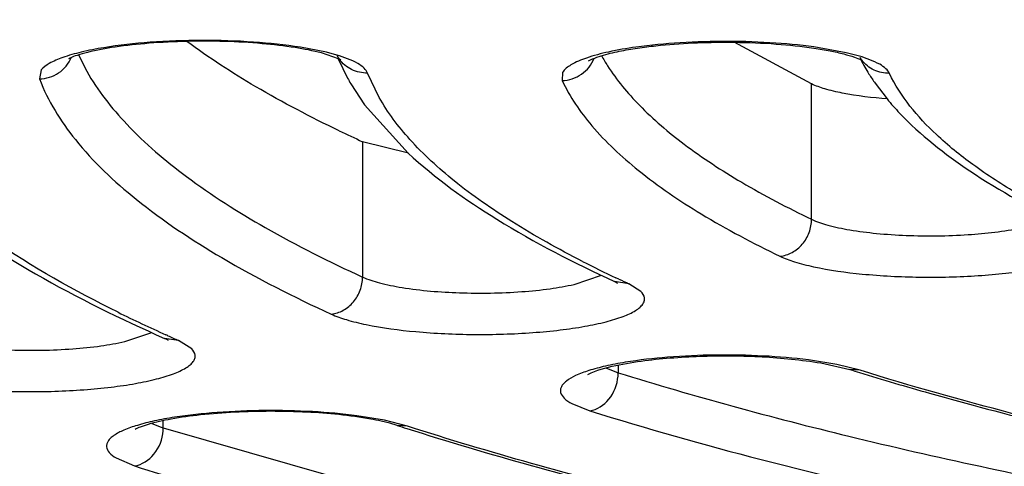
# Model space of a CAD drawing. Units: millimetres. Extents: x 72 to 14364, y -1404 to 2603.
# Drawn here: x 10925 to 10931, y 1655 to 1657 of the extents above; entities that cross this region are included whole.
import ezdxf

# ---------------------------------------------------------------- set-up
doc = ezdxf.new("R2010")
doc.units = ezdxf.units.MM
doc.header["$MEASUREMENT"] = 0
doc.layers.add('Dimensions', color=7, linetype='Continuous')
doc.dimstyles.get("Standard").update_dxf_attribs({"dimscale": 20, "dimtxt": 2.5, "dimasz": 0.8, "dimexe": 1, "dimexo": 1, "dimgap": 1, "dimtad": 2, "dimtih": 1, "dimtoh": 1, "dimdec": 0, "dimzin": 0, "dimdsep": 46, "dimtxsty": 'Standard', "dimblk": 'DOT', "dimcen": 2, "dimclrd": 1, "dimclre": 1, "dimclrt": 1, "dimadec": 0, "dimazin": 0, "dimtfac": 1, "dimtdec": 0, "dimtofl": 0, "dimtmove": 0, "dimatfit": 3, "dimfxl": 1, "dimtolj": 1, "dimtzin": 0, "dimarcsym": 0})

# ---------------------------------------------------------------- blocks, each defined once
blk = doc.blocks.new('_Dot')
at = {"color": 0, "linetype": 'ByBlock', "lineweight": -2}
blk.add_line((-0.5, 0), (-1, 0), dxfattribs=at)
at = {"color": 0, "linetype": 'ByBlock', "const_width": 0.5}
blk.add_lwpolyline([(-0.25, 0, 1), (0.25, 0, 1)], format="xyb", close=True, dxfattribs=at)
blk = doc.blocks.new('*D4')
at = {"layer": 'Defpoints', "color": 0, "transparency": 16777216}
for p in [(10077.8294, 2119.3296), (10077.8294, 1799.5282), (11782.0256, 1305.4265)]:
    blk.add_point(p, dxfattribs=at)
at = {"layer": 'Dimensions', "color": 1, "lineweight": -2, "transparency": 16777216}
for p, q in [((10077.8294, 1819.5282), (10077.8294, 2139.3296)), ((11782.0256, 1325.4265), (11782.0256, 2139.3296)), ((11766.0256, 2119.3296), (10093.8294, 2119.3296))]:
    blk.add_line(p, q, dxfattribs=at)
at = {"layer": 'Dimensions', "color": 1, "lineweight": -2, "transparency": 16777216, "xscale": 16, "yscale": 16, "zscale": 16, "rotation": 180}
blk.add_blockref('_Dot', (10077.8294, 2119.3296), dxfattribs=at)
at = {"layer": 'Dimensions', "color": 1, "lineweight": -2, "transparency": 16777216, "xscale": 16, "yscale": 16, "zscale": 16}
blk.add_blockref('_Dot', (11782.0256, 2119.3296), dxfattribs=at)
at = {"layer": 'Dimensions', "color": 1, "transparency": 16777216, "insert": (10929.9275, 2164.3296), "char_height": 50, "attachment_point": 5}
blk.add_mtext('\\A1;1700', dxfattribs=at)

msp = doc.modelspace()

# ---------------------------------------------------------------- linework, layer by layer
at = {"color": 7, "linetype": 'Continuous'}
for p, q in [((10927.0455, 1657.2545), (10926.895, 1657.2839)), ((10929.8455, 1657.0721), (10929.3982, 1657.3123)), ((10925.6132, 1657.2399), (10925.6613, 1657.1457)), ((10927.1153, 1657.2174), (10927.0169, 1657.2507)), ((10927.1055, 1657.2383), (10927.0455, 1657.2545)), ((10930.0452, 1657.2524), (10929.8903, 1657.2813)), ((10930.1216, 1657.2323), (10930.0452, 1657.2524)), ((10927.1125, 1657.2169), (10927.1674, 1657.1047)), ((10925.399, 1657.1525), (10925.3888, 1657.1013)), ((10927.3489, 1656.9947), (10927.2824, 1657.135)), ((10928.4083, 1657.1387), (10928.4054, 1657.0917)), ((10927.1852, 1657.0735), (10927.2658, 1656.9515)), ((10929.8455, 1656.291), (10929.8455, 1657.0721)), ((10930.2125, 1657.0756), (10930.2815, 1656.9852)), ((10927.2658, 1656.9515), (10927.5172, 1656.6728)), ((10927.2537, 1656.7388), (10927.2537, 1655.9577)), ((10927.5182, 1656.6729), (10927.2537, 1656.7388)), ((10928.476, 1655.9155), (10928.6326, 1655.9692)), ((10928.7075, 1655.9327), (10928.725, 1655.9234)), ((10928.7907, 1655.9193), (10928.7075, 1655.9327)), ((10928.7337, 1655.9456), (10928.7156, 1655.9541)), ((10928.8605, 1655.8748), (10928.7907, 1655.9193)), ((10925.8819, 1655.5855), (10926.0374, 1655.6386)), ((10926.1234, 1655.5978), (10926.1104, 1655.6041)), ((10926.1911, 1655.5918), (10926.1104, 1655.6041)), ((10926.2679, 1655.5434), (10926.1911, 1655.5918)), ((10929.991, 1655.4533), (10929.8279, 1655.4795)), ((10928.6581, 1655.4334), (10928.7187, 1655.4092)), ((10928.7293, 1655.4503), (10928.7293, 1655.4058)), ((10929.8991, 1655.4622), (10930.0674, 1655.4238)), ((10930.127, 1655.4195), (10929.991, 1655.4533)), ((10930.127, 1655.4195), (10930.0674, 1655.4238)), ((10928.4623, 1655.2273), (10928.5649, 1655.1859)), ((10926.1034, 1655.0874), (10926.1034, 1655.1288)), ((10927.3811, 1655.131), (10927.2211, 1655.1576)), ((10927.411, 1655.114), (10927.3603, 1655.1262)), ((10927.5139, 1655.097), (10927.3811, 1655.131)), ((10926.0378, 1655.1133), (10926.092, 1655.0912)), ((10926.1034, 1655.0874), (10927.5002, 1654.6884)), ((10927.4528, 1655.1019), (10927.411, 1655.114)), ((10927.5139, 1655.097), (10927.4528, 1655.1019)), ((10925.8307, 1654.9137), (10925.9374, 1654.868))]:
    msp.add_line(p, q, dxfattribs=at)
for centre, radius, start, end in [((10927.2733, 1657.327), 0.1904, 206.6059, 216.084), ((10929.5747, 1657.756), 1.0761, 208.9345, 212.577), ((10930.2865, 1657.3244), 0.19, 210.82, 217.5254), ((10925.6534, 1657.0219), 0.2183, 114.1876, 116.6661), ((10931.1298, 1657.7248), 1.1236, 207.2677, 212.0066), ((10930.0801, 1657.1082), 0.115, 60.5006, 62.7187), ((10931.2241, 1657.7833), 1.2345, 211.9866, 214.9763), ((10928.3326, 1657.7491), 1.3315, 208.9448, 210.4914), ((10931.5112, 1658.0054), 1.5978, 219.6778, 223.5765), ((10930.7061, 1664.2961), 8.3085, 244.4204, 245.44756), ((10931.6728, 1662.2472), 6.9533, 243.07015, 244.8308), ((10931.9693, 1662.8766), 7.649, 244.97544, 245.44537), ((10929.7448, 1663.6656), 8.8212, 243.74074, 245.71879), ((10930.1102, 1664.4708), 9.7054, 245.78827, 246.18403), ((10928.938, 1656.0752), 0.7012, 251.77, 252.6871), ((10934.9333, 1671.0273), 16.3446, 252.68005, 252.88022), ((10928.4953, 1655.4059), 0.234, 354.9823, 359.9727), ((10927.0158, 1653.5576), 1.6061, 77.6127, 79.7847), ((10926.3057, 1655.718), 0.6623, 251.1733, 252.2119), ((10925.8726, 1655.0875), 0.2308, 355.6951, 359.9797), ((10933.056, 1672.557), 18.3324, 252.20287, 252.38563)]:
    msp.add_arc(centre, radius, start, end, dxfattribs=at)
for points, knots in [([(10943.2215, 1646.7337), (10941.2584, 1646.7364), (10937.36, 1646.7916), (10931.5847, 1647.0235), (10925.9787, 1647.4011), (10920.6216, 1647.9187), (10915.5892, 1648.5687), (10910.9522, 1649.3414), (10906.7761, 1650.2253), (10903.6229, 1651.0708), (10901.3822, 1651.8048), (10899.9125, 1652.3548), (10898.597, 1652.9225), (10897.44, 1653.5059), (10896.4452, 1654.1031), (10895.6154, 1654.7127), (10894.9526, 1655.3336), (10894.4594, 1655.9665), (10894.1396, 1656.6124), (10894.0017, 1657.2704), (10894.0526, 1657.9314), (10894.2895, 1658.5835), (10894.7032, 1659.2222), (10895.2879, 1659.8486), (10896.0406, 1660.4634), (10896.6161, 1660.8411), (10896.9289, 1661.0296)], [0, 0, 0, 0, 0.103615, 0.205764, 0.305048, 0.400148, 0.489797, 0.572832, 0.648206, 0.715031, 0.745018, 0.772633, 0.797834, 0.820607, 0.840975, 0.85901, 0.874857, 0.888767, 0.901142, 0.912575, 0.923821, 0.935675, 0.948814, 0.963725, 0.980725, 1, 1, 1, 1]), ([(10943.2214, 1646.722), (10940.0025, 1646.7263), (10933.6847, 1646.8665), (10925.9121, 1647.3754), (10919.9775, 1647.9864), (10915.8299, 1648.5262), (10911.9452, 1649.1504), (10908.3595, 1649.8531), (10905.1055, 1650.6279), (10902.2113, 1651.4678), (10899.701, 1652.3666), (10897.8752, 1653.1906), (10896.6328, 1653.887), (10895.8454, 1654.4024), (10895.1649, 1654.9339), (10894.5925, 1655.4832), (10894.1326, 1656.0542), (10893.791, 1656.6496), (10893.5764, 1657.2709), (10893.5274, 1657.6996), (10893.5274, 1657.9117)], [0, 0, 0, 0, 0.182893, 0.358931, 0.442399, 0.521831, 0.596542, 0.665911, 0.729391, 0.78654, 0.837047, 0.880783, 0.900148, 0.917919, 0.934205, 0.949142, 0.962898, 0.975723, 0.987948, 1, 1, 1, 1]), ([(10902.4274, 1657.7165), (10902.4274, 1657.5493), (10902.4666, 1657.2098), (10902.6382, 1656.716), (10902.9134, 1656.2394), (10903.2863, 1655.7793), (10903.7531, 1655.3341), (10904.311, 1654.9013), (10904.9587, 1654.4796), (10905.6954, 1654.0687), (10906.5201, 1653.668), (10907.7811, 1653.1281), (10909.5717, 1652.4912), (10911.969, 1651.7996), (10914.6655, 1651.1619), (10917.637, 1650.5838), (10920.856, 1650.0709), (10924.2921, 1649.628), (10929.2064, 1649.1282), (10935.6387, 1648.7148), (10943.5276, 1648.5496), (10951.4164, 1648.7148), (10957.8487, 1649.1282), (10962.7631, 1649.628), (10966.1991, 1650.0709), (10969.4181, 1650.5838), (10972.3896, 1651.1619), (10975.0862, 1651.7996), (10977.4834, 1652.4912), (10979.2741, 1653.1281), (10980.535, 1653.668), (10981.3597, 1654.0687), (10982.0964, 1654.4796), (10982.7441, 1654.9013), (10983.302, 1655.3341), (10983.7688, 1655.7793), (10984.1417, 1656.2394), (10984.4169, 1656.716), (10984.5885, 1657.2098), (10984.6277, 1657.5493), (10984.6277, 1657.7165)], [0, 0, 0, 0, 0.005753, 0.01164, 0.017867, 0.024594, 0.031947, 0.040014, 0.048854, 0.058513, 0.06902, 0.080387, 0.10569, 0.134347, 0.166193, 0.200996, 0.238478, 0.278322, 0.320179, 0.408415, 0.5, 0.591585, 0.679821, 0.721678, 0.761522, 0.799004, 0.833807, 0.865653, 0.89431, 0.919613, 0.93098, 0.941488, 0.951146, 0.959986, 0.968053, 0.975406, 0.982133, 0.98836, 0.994247, 1, 1, 1, 1]), ([(10901.6207, 1657.3558), (10901.6259, 1657.2067), (10901.6725, 1656.9007), (10901.845, 1656.4519), (10902.1182, 1656.0087), (10902.4898, 1655.5715), (10902.9583, 1655.1403), (10903.5229, 1654.7153), (10904.1823, 1654.297), (10905.2323, 1653.7245), (10906.781, 1653.0431), (10908.9135, 1652.2964), (10911.3751, 1651.5966), (10914.1429, 1650.9508), (10917.1911, 1650.3653), (10920.491, 1649.8461), (10924.0111, 1649.3983), (10929.0411, 1648.8938), (10935.6196, 1648.4783), (10943.6824, 1648.3166), (10951.7393, 1648.4911), (10958.3054, 1648.9172), (10963.3197, 1649.4299), (10966.8242, 1649.8833), (10970.1059, 1650.4077), (10973.1337, 1650.998), (10975.879, 1651.6482), (10978.3162, 1652.3518), (10980.4229, 1653.1018), (10981.9488, 1653.7859), (10982.9795, 1654.3604), (10983.6246, 1654.7798), (10984.1746, 1655.2058), (10984.6285, 1655.6379), (10984.9851, 1656.0759), (10985.2428, 1656.5201), (10985.3995, 1656.9698), (10985.435, 1657.275), (10985.435, 1657.4235)], [0, 0, 0, 0, 0.005056, 0.010387, 0.016191, 0.022616, 0.029771, 0.037728, 0.046533, 0.056213, 0.07823, 0.103776, 0.132734, 0.164912, 0.200064, 0.2379, 0.278097, 0.320301, 0.409199, 0.50139, 0.593516, 0.682223, 0.724287, 0.764316, 0.801958, 0.836892, 0.868832, 0.897536, 0.922816, 0.944561, 0.954106, 0.96278, 0.970612, 0.97765, 0.983972, 0.989691, 0.994966, 1, 1, 1, 1]), ([(10984.3274, 1657.3852), (10984.3245, 1657.2401), (10984.2836, 1656.9421), (10984.1217, 1656.5044), (10983.8616, 1656.0721), (10983.5052, 1655.6457), (10983.0541, 1655.2251), (10982.5093, 1654.8106), (10981.8719, 1654.4025), (10980.8556, 1653.8439), (10979.3541, 1653.1789), (10977.2846, 1652.4501), (10974.8936, 1651.7669), (10972.2033, 1651.1361), (10969.2387, 1650.5641), (10966.028, 1650.0567), (10962.6018, 1649.6187), (10957.7038, 1649.125), (10951.2958, 1648.7175), (10943.4397, 1648.5572), (10935.587, 1648.7247), (10929.186, 1649.1382), (10924.2969, 1649.6366), (10920.8796, 1650.0778), (10917.6793, 1650.5882), (10914.7263, 1651.1629), (10912.0488, 1651.7961), (10909.6718, 1652.4816), (10907.8992, 1653.1115), (10906.6543, 1653.6437), (10905.8436, 1654.0371), (10905.1229, 1654.4385), (10904.4936, 1654.8471), (10903.9571, 1655.2622), (10903.5144, 1655.6834), (10903.1665, 1656.1102), (10902.915, 1656.5431), (10902.7621, 1656.9813), (10902.7275, 1657.2787), (10902.7275, 1657.4235)], [0, 0, 0, 0, 0.00505, 0.010361, 0.016134, 0.022522, 0.029636, 0.03755, 0.046312, 0.055949, 0.077883, 0.103355, 0.132248, 0.164371, 0.19948, 0.237285, 0.277462, 0.319657, 0.408568, 0.500806, 0.593007, 0.681806, 0.723919, 0.763998, 0.80169, 0.836672, 0.868656, 0.897401, 0.922717, 0.934054, 0.9445, 0.954057, 0.962743, 0.970584, 0.97763, 0.983958, 0.989683, 0.994962, 1, 1, 1, 1]), ([(10926.2399, 1657.3175), (10926.1671, 1657.3158), (10926.0284, 1657.309), (10925.8366, 1657.2883), (10925.6981, 1657.2631), (10925.6115, 1657.2392), (10925.5777, 1657.2272), (10925.5639, 1657.221)], [0, 0, 0, 0, 0.31886, 0.607226, 0.843372, 0.933916, 1, 1, 1, 1]), ([(10926.895, 1657.2839), (10926.8055, 1657.298), (10926.6157, 1657.3176), (10926.3256, 1657.3266), (10926.0365, 1657.3163), (10925.8481, 1657.2958), (10925.7597, 1657.2813)], [0, 0, 0, 0, 0.238576, 0.501691, 0.763933, 1, 1, 1, 1]), ([(10927.1188, 1656.8019), (10926.955, 1656.8804), (10926.6532, 1657.0377), (10926.3669, 1657.2226), (10926.2398, 1657.3172)], [0, 0, 0, 0, 0.533944, 1, 1, 1, 1]), ([(10927.0169, 1657.2507), (10926.9669, 1657.2637), (10926.8532, 1657.2855), (10926.5942, 1657.3153), (10926.3849, 1657.3208), (10926.2399, 1657.3175)], [0, 0, 0, 0, 0.198455, 0.443541, 1, 1, 1, 1]), ([(10928.8321, 1657.2844), (10928.7789, 1657.2769), (10928.6826, 1657.2605), (10928.5557, 1657.2275), (10928.4652, 1657.1908), (10928.4193, 1657.1572), (10928.4083, 1657.1387)], [0, 0, 0, 0, 0.353763, 0.643033, 0.858493, 1, 1, 1, 1]), ([(10928.5579, 1657.2047), (10928.589, 1657.2218), (10928.6575, 1657.2439), (10928.7617, 1657.2664), (10928.8672, 1657.2835), (10929.0086, 1657.2998), (10929.1863, 1657.3116), (10929.3287, 1657.3134), (10929.3999, 1657.3126)], [0, 0, 0, 0, 0.124769, 0.249902, 0.374857, 0.499902, 0.749985, 1, 1, 1, 1]), ([(10929.8903, 1657.2813), (10929.8071, 1657.2937), (10929.6316, 1657.3114), (10929.363, 1657.3204), (10929.0934, 1657.3129), (10928.9164, 1657.2962), (10928.8321, 1657.2844)], [0, 0, 0, 0, 0.237823, 0.498049, 0.759276, 1, 1, 1, 1]), ([(10929.3999, 1657.3126), (10929.4806, 1657.3116), (10929.6343, 1657.3054), (10929.8187, 1657.2864), (10929.9485, 1657.2645), (10930.0267, 1657.2472), (10930.0868, 1657.2295), (10930.1202, 1657.2169), (10930.1328, 1657.2104)], [0, 0, 0, 0, 0.325751, 0.620075, 0.74728, 0.856408, 0.942991, 1, 1, 1, 1]), ([(10925.7597, 1657.2813), (10925.7158, 1657.2741), (10925.6359, 1657.2586), (10925.5299, 1657.229), (10925.4517, 1657.1963), (10925.4112, 1657.168), (10925.399, 1657.1525)], [0, 0, 0, 0, 0.343946, 0.628622, 0.847395, 1, 1, 1, 1]), ([(10927.2824, 1657.135), (10927.2784, 1657.1454), (10927.2615, 1657.1668), (10927.2035, 1657.2062), (10927.1473, 1657.2258), (10927.1055, 1657.2383)], [0, 0, 0, 0, 0.160371, 0.376025, 1, 1, 1, 1]), ([(10930.2956, 1657.1332), (10930.2909, 1657.1433), (10930.2734, 1657.1635), (10930.2164, 1657.2011), (10930.1619, 1657.2202), (10930.1216, 1657.2323)], [0, 0, 0, 0, 0.16374, 0.381462, 1, 1, 1, 1]), ([(10925.3888, 1657.1013), (10925.4273, 1657.102), (10925.5055, 1657.1261), (10925.5577, 1657.1892), (10925.5726, 1657.2245)], [0, 0, 0, 0, 0.501745, 1, 1, 1, 1]), ([(10927.1238, 1657.2143), (10927.1252, 1657.2129), (10927.1305, 1657.2079), (10927.1212, 1657.2147), (10927.1181, 1657.216), (10927.1153, 1657.2174)], [0, 0, 0, 0, 0.288722, 0.538148, 1, 1, 1, 1]), ([(10927.2824, 1657.135), (10927.251, 1657.1344), (10927.1875, 1657.148), (10927.1377, 1657.1899), (10927.1194, 1657.2149)], [0, 0, 0, 0, 0.503267, 1, 1, 1, 1]), ([(10928.4054, 1657.0917), (10928.4447, 1657.0926), (10928.5243, 1657.1181), (10928.5764, 1657.1836), (10928.5907, 1657.22)], [0, 0, 0, 0, 0.501408, 1, 1, 1, 1]), ([(10928.6679, 1657.1766), (10928.7204, 1657.0944), (10928.857, 1656.9305), (10929.1205, 1656.7073), (10929.4556, 1656.4892), (10929.7083, 1656.357), (10929.8455, 1656.291)], [0, 0, 0, 0, 0.196443, 0.426167, 0.693379, 1, 1, 1, 1]), ([(10930.2956, 1657.1332), (10930.2652, 1657.1325), (10930.2034, 1657.1452), (10930.1541, 1657.1848), (10930.1358, 1657.2087)], [0, 0, 0, 0, 0.503332, 1, 1, 1, 1]), ([(10925.6613, 1657.1457), (10925.7246, 1657.0343), (10925.9003, 1656.8114), (10926.2531, 1656.5118), (10926.7128, 1656.2201), (10927.0626, 1656.045), (10927.2537, 1655.9577)], [0, 0, 0, 0, 0.190801, 0.418011, 0.687003, 1, 1, 1, 1]), ([(10931.0381, 1656.4361), (10930.9487, 1656.4889), (10930.7843, 1656.5948), (10930.5175, 1656.8099), (10930.3588, 1656.999), (10930.2956, 1657.1332)], [0, 0, 0, 0, 0.302491, 0.567815, 1, 1, 1, 1]), ([(10925.3888, 1657.1013), (10925.437, 1656.9746), (10925.5996, 1656.7156), (10925.9657, 1656.3723), (10926.4676, 1656.0394), (10926.8574, 1655.8424), (10927.0729, 1655.744)], [0, 0, 0, 0, 0.184305, 0.407452, 0.67814, 1, 1, 1, 1]), ([(10928.4054, 1657.0917), (10928.4497, 1656.9975), (10928.5809, 1656.8073), (10928.8574, 1656.5512), (10929.2252, 1656.3019), (10929.5079, 1656.1526), (10929.6631, 1656.078)], [0, 0, 0, 0, 0.190265, 0.416525, 0.685424, 1, 1, 1, 1]), ([(10930.2829, 1656.9856), (10930.1958, 1656.9921), (10930.074, 1657.006), (10929.9286, 1657.04), (10929.8699, 1657.0604), (10929.8455, 1657.0721)], [0, 0, 0, 0, 0.58563, 0.818489, 1, 1, 1, 1]), ([(10928.5236, 1656.0479), (10928.3846, 1656.1187), (10928.129, 1656.2605), (10927.7925, 1656.494), (10927.5308, 1656.7327), (10927.3985, 1656.9075), (10927.3489, 1656.9947)], [0, 0, 0, 0, 0.306516, 0.573305, 0.802859, 1, 1, 1, 1]), ([(10930.3537, 1656.904), (10930.4742, 1656.777), (10930.7805, 1656.5369), (10931.1199, 1656.3524), (10931.3095, 1656.2612)], [0, 0, 0, 0, 0.454104, 1, 1, 1, 1]), ([(10927.5172, 1656.6728), (10927.6734, 1656.5279), (10928.0575, 1656.2535), (10928.4751, 1656.0389), (10928.7075, 1655.9327)], [0, 0, 0, 0, 0.454525, 1, 1, 1, 1]), ([(10925.8421, 1655.7547), (10925.5917, 1655.8785), (10925.1512, 1656.1241), (10924.7545, 1656.4418), (10924.6023, 1656.6061)], [0, 0, 0, 0, 0.554927, 1, 1, 1, 1]), ([(10924.7787, 1656.3688), (10924.9632, 1656.2222), (10925.3957, 1655.9422), (10925.8568, 1655.7161), (10926.1104, 1655.6041)], [0, 0, 0, 0, 0.459517, 1, 1, 1, 1]), ([(10929.6631, 1656.078), (10929.6873, 1656.0804), (10929.7363, 1656.096), (10929.7959, 1656.1452), (10929.8358, 1656.2131), (10929.8455, 1656.2652), (10929.8455, 1656.291)], [0, 0, 0, 0, 0.23992, 0.490214, 0.74614, 1, 1, 1, 1]), ([(10929.8455, 1656.291), (10929.8752, 1656.2767), (10929.9483, 1656.2529), (10930.0738, 1656.2269), (10930.2255, 1656.2077), (10930.4534, 1656.1927), (10930.7336, 1656.1961), (10930.9556, 1656.2206), (10931.0566, 1656.2422)], [0, 0, 0, 0, 0.080756, 0.187209, 0.314107, 0.454901, 0.746864, 1, 1, 1, 1]), ([(10929.6631, 1656.078), (10929.6901, 1656.065), (10929.7541, 1656.0418), (10929.9117, 1656.0023), (10930.1531, 1655.9695), (10930.4152, 1655.956), (10930.6389, 1655.9572), (10930.805, 1655.9646), (10930.9622, 1655.9782), (10931.1054, 1655.9976), (10931.23, 1656.0219), (10931.3322, 1656.0505), (10931.4012, 1656.0784), (10931.4417, 1656.1038), (10931.4668, 1656.1253), (10931.4863, 1656.1595), (10931.4738, 1656.187), (10931.4656, 1656.1973)], [0, 0, 0, 0, 0.046866, 0.10586, 0.253587, 0.426331, 0.515562, 0.603003, 0.685967, 0.761905, 0.828584, 0.88416, 0.927416, 0.944355, 0.958358, 0.979481, 1, 1, 1, 1]), ([(10927.0729, 1655.744), (10927.0969, 1655.7464), (10927.1455, 1655.7623), (10927.2046, 1655.8118), (10927.2441, 1655.8798), (10927.2537, 1655.9319), (10927.2537, 1655.9577)], [0, 0, 0, 0, 0.238865, 0.488958, 0.7454, 1, 1, 1, 1]), ([(10927.2537, 1655.9577), (10927.2847, 1655.9435), (10927.3603, 1655.9199), (10927.5465, 1655.883), (10927.8219, 1655.8613), (10928.108, 1655.8656), (10928.3289, 1655.8878), (10928.4298, 1655.905), (10928.476, 1655.9155)], [0, 0, 0, 0, 0.082854, 0.191196, 0.460922, 0.751749, 0.884927, 1, 1, 1, 1]), ([(10927.0729, 1655.744), (10927.1012, 1655.7311), (10927.1675, 1655.708), (10927.3296, 1655.669), (10927.5758, 1655.6371), (10927.8978, 1655.6224), (10928.1764, 1655.6306), (10928.3898, 1655.6506), (10928.5311, 1655.6711), (10928.6528, 1655.6964), (10928.751, 1655.7258), (10928.8163, 1655.7546), (10928.853, 1655.7804), (10928.8708, 1655.7987), (10928.8811, 1655.8181), (10928.8832, 1655.8462), (10928.8705, 1655.8648), (10928.8605, 1655.8748)], [0, 0, 0, 0, 0.048502, 0.109163, 0.259884, 0.434584, 0.611569, 0.693987, 0.768878, 0.834026, 0.887646, 0.928656, 0.944466, 0.957444, 0.968214, 0.977953, 1, 1, 1, 1]), ([(10924.6641, 1655.6258), (10924.6956, 1655.6119), (10924.7717, 1655.5886), (10924.9581, 1655.5524), (10925.2323, 1655.5313), (10925.5166, 1655.5358), (10925.7359, 1655.5579), (10925.836, 1655.575), (10925.8819, 1655.5855)], [0, 0, 0, 0, 0.084005, 0.193041, 0.462852, 0.752697, 0.885329, 1, 1, 1, 1]), ([(10926.123, 1655.6007), (10926.1255, 1655.5981), (10926.1364, 1655.5897), (10926.126, 1655.5964), (10926.1234, 1655.5978)], [0, 0, 0, 0, 0.552767, 1, 1, 1, 1]), ([(10924.4844, 1655.4115), (10924.5132, 1655.3988), (10924.5802, 1655.3762), (10924.7429, 1655.3378), (10924.9886, 1655.3066), (10925.309, 1655.2924), (10925.5856, 1655.3009), (10925.7974, 1655.3209), (10925.9376, 1655.3412), (10926.0584, 1655.3663), (10926.1562, 1655.3955), (10926.2212, 1655.4241), (10926.2581, 1655.4497), (10926.2761, 1655.4678), (10926.2867, 1655.487), (10926.2896, 1655.5147), (10926.2775, 1655.5334), (10926.2679, 1655.5434)], [0, 0, 0, 0, 0.049245, 0.110449, 0.261626, 0.436084, 0.612457, 0.69455, 0.769168, 0.834133, 0.887691, 0.928771, 0.944656, 0.95772, 0.968553, 0.978283, 1, 1, 1, 1]), ([(10928.7695, 1655.4658), (10928.7313, 1655.4595), (10928.6606, 1655.446), (10928.5647, 1655.421), (10928.489, 1655.3931), (10928.4398, 1655.3664), (10928.4134, 1655.343), (10928.4012, 1655.3264), (10928.3952, 1655.309), (10928.3968, 1655.2841), (10928.42, 1655.2528), (10928.4463, 1655.2361), (10928.4623, 1655.2273)], [0, 0, 0, 0, 0.219562, 0.407527, 0.560187, 0.676301, 0.721389, 0.759205, 0.792046, 0.823457, 0.896709, 1, 1, 1, 1]), ([(10928.5535, 1655.395), (10928.6032, 1655.4219), (10928.7152, 1655.4492), (10928.8819, 1655.4776), (10929.0514, 1655.4938), (10929.2212, 1655.5024), (10929.3912, 1655.504), (10929.6178, 1655.4973), (10929.7873, 1655.4802), (10929.8991, 1655.4622)], [0, 0, 0, 0, 0.124744, 0.249732, 0.374798, 0.499859, 0.624915, 0.749981, 1, 1, 1, 1]), ([(10929.8279, 1655.4795), (10929.7417, 1655.4904), (10929.5621, 1655.5054), (10929.2906, 1655.5104), (10929.0238, 1655.4987), (10928.8508, 1655.4792), (10928.7695, 1655.4658)], [0, 0, 0, 0, 0.245634, 0.508648, 0.767207, 1, 1, 1, 1]), ([(10934.2188, 1654.5339), (10933.472, 1654.6461), (10932.3962, 1654.8356), (10931.0362, 1655.1549), (10930.4184, 1655.3286), (10930.127, 1655.4195)], [0, 0, 0, 0, 0.540756, 0.78138, 1, 1, 1, 1]), ([(10928.5649, 1655.1859), (10928.6073, 1655.1922), (10928.6905, 1655.2478), (10928.7243, 1655.3378), (10928.7284, 1655.3854)], [0, 0, 0, 0, 0.473274, 1, 1, 1, 1]), ([(10928.7293, 1655.4058), (10929.1686, 1655.2688), (10930.1153, 1655.0126), (10931.074, 1654.8082), (10931.5845, 1654.7105)], [0, 0, 0, 0, 0.469588, 1, 1, 1, 1]), ([(10930.122, 1655.4069), (10930.2564, 1655.3655), (10930.8348, 1655.1954), (10931.4208, 1655.0522), (10931.8721, 1654.9532)], [0, 0, 0, 0, 0.233477, 1, 1, 1, 1]), ([(10927.3006, 1655.1382), (10927.1792, 1655.1602), (10926.9863, 1655.1782), (10926.7238, 1655.1847), (10926.5191, 1655.1796), (10926.3269, 1655.1648), (10926.1601, 1655.1419), (10926.0435, 1655.1166), (10925.9748, 1655.0944), (10925.9498, 1655.0839), (10925.9405, 1655.0788)], [0, 0, 0, 0, 0.269578, 0.42163, 0.573565, 0.716657, 0.842272, 0.941104, 0.976742, 1, 1, 1, 1]), ([(10927.2211, 1655.1576), (10927.1362, 1655.1688), (10926.9587, 1655.1843), (10926.6895, 1655.1904), (10926.4233, 1655.18), (10926.25, 1655.1615), (10926.1683, 1655.1487)], [0, 0, 0, 0, 0.243524, 0.505601, 0.764787, 1, 1, 1, 1]), ([(10928.5649, 1655.1859), (10928.8925, 1655.0837), (10929.5868, 1654.8886), (10931.116, 1654.5302), (10932.3259, 1654.3179), (10933.166, 1654.1922)], [0, 0, 0, 0, 0.218486, 0.459079, 1, 1, 1, 1]), ([(10926.1683, 1655.1487), (10926.1294, 1655.1426), (10926.0574, 1655.1295), (10925.9592, 1655.1052), (10925.8804, 1655.0779), (10925.8284, 1655.0518), (10925.7992, 1655.0289), (10925.7849, 1655.0126), (10925.7765, 1654.9956), (10925.7741, 1654.9714), (10925.7923, 1654.9393), (10925.8163, 1654.9225), (10925.8307, 1654.9137)], [0, 0, 0, 0, 0.220032, 0.409961, 0.565948, 0.686336, 0.733577, 0.773188, 0.80696, 0.83787, 0.90558, 1, 1, 1, 1]), ([(10925.9374, 1654.868), (10925.9806, 1654.8743), (10926.0652, 1654.9303), (10926.0991, 1655.022), (10926.1027, 1655.0702)], [0, 0, 0, 0, 0.474692, 1, 1, 1, 1]), ([(10927.5085, 1655.0841), (10927.9844, 1654.933), (10929.0109, 1654.651), (10930.0511, 1654.4265), (10930.6052, 1654.3192)], [0, 0, 0, 0, 0.469421, 1, 1, 1, 1]), ([(10930.6065, 1654.3274), (10930.0518, 1654.4354), (10929.0128, 1654.6609), (10927.9878, 1654.9449), (10927.5139, 1655.097)], [0, 0, 0, 0, 0.531707, 1, 1, 1, 1]), ([(10925.9374, 1654.868), (10926.3417, 1654.7382), (10927.2036, 1654.4914), (10928.5773, 1654.1675), (10930.0898, 1653.8733), (10931.1457, 1653.7045), (10931.6941, 1653.6248)], [0, 0, 0, 0, 0.216042, 0.455972, 0.718007, 1, 1, 1, 1])]:
    msp.add_open_spline(points, degree=3, knots=knots, dxfattribs=at)
msp.add_open_spline([(10926.1299, 1655.6191), (10926.1257, 1655.621), (10926.1216, 1655.6229), (10926.1174, 1655.6247)], degree=3, dxfattribs=at)

# ---------------------------------------------------------------- dimensions: what is measured, and where the dimension line sits
at = {"layer": 'Dimensions'}
dim = msp.add_linear_dim(base=(10077.8294, 2119.3296), p1=(11782.0256, 1305.4265), p2=(10077.8294, 1799.5282), text='1700', dimstyle='Standard', dxfattribs=at)
dim.commit()
dim.dimension.update_dxf_attribs({"geometry": '*D4', "text_midpoint": (10929.9275, 2164.3296)})

doc.saveas('drawing.dxf')
